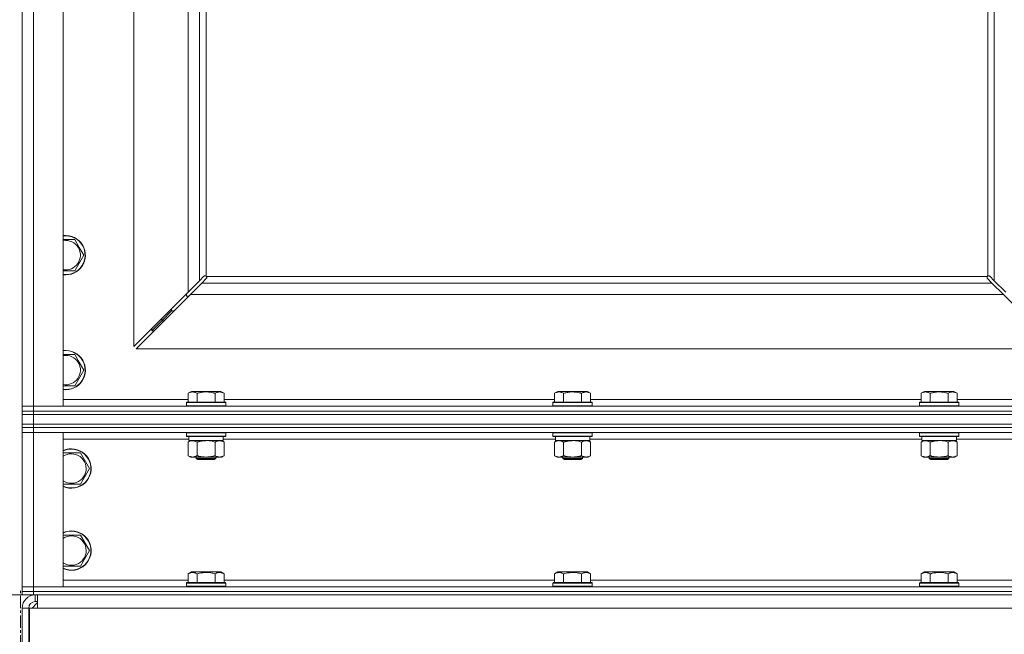
# Model space of a CAD drawing. Units: millimetres. Extents: x 0 to 39805, y -10 to 27300.
# Drawn here: x 6350 to 6950, y 18714 to 19089 of the extents above; entities that cross this region are included whole.
import ezdxf

# ---------------------------------------------------------------- set-up
doc = ezdxf.new("R2010")
doc.units = ezdxf.units.MM
doc.linetypes.add('K5LT_AXLED', pattern=[12, 7.5, -1.5, 1.5, -1.5])
doc.linetypes.add('K5LT_THIN', pattern=[0])
for name, color, linetype, true_color in [('DIM', 6, 'Continuous', 0xff00ff), ('OSI', 2, 'Continuous', 0xffff00), ('R', 1, 'Continuous', 0xff0000), ('WELDING', 7, 'Continuous', 0xffffff)]:
    doc.layers.add(name, color=color, linetype=linetype, true_color=true_color)

msp = doc.modelspace()

# ---------------------------------------------------------------- linework, layer by layer
at = {"layer": 'DIM', "color": 7, "linetype": 'K5LT_THIN', "lineweight": 18}
msp.add_line((6451.76, 18738.11), (2803.43, 18738.11), dxfattribs=at)
at = {"layer": 'OSI', "color": 30, "linetype": 'K5LT_AXLED', "lineweight": 18, "true_color": 0xff8000}
msp.add_line((6350.76, 15718.11), (6350.76, 18742.11), dxfattribs=at)
at = {"layer": 'R', "color": 7, "linetype": 'K5LT_THIN', "lineweight": 18}
for p, q in [((6351.76, 18853.11), (6351.76, 20119.11)), ((6358.76, 20119.11), (6358.76, 18853.11)), ((6376.76, 20119.11), (6376.76, 18853.11)), ((6939.76, 18932.37), (6939.76, 19461.11)), ((6943.76, 18929.52), (6943.76, 19461.11)), ((6419.76, 19122.61), (6419.76, 18889.52)), ((6452.76, 18922.52), (6452.76, 19122.61)), ((6459.76, 19122.61), (6459.76, 18929.52)), ((6463.76, 19122.61), (6463.76, 18932.37)), ((6383.74, 18954.61), (6386.48, 18949.86)), ((6386.48, 18949.86), (6389.22, 18945.11)), ((6389.22, 18945.11), (6383.74, 18935.61)), ((6383.74, 18935.61), (6376.76, 18935.61)), ((6452.76, 18922.52), (6459.76, 18929.52)), ((6459.76, 18929.52), (6462.47, 18932.24)), ((6463.89, 18930.83), (6461.17, 18928.11)), ((6463.01, 18932.49), (6463.08, 18932.49)), ((6463.05, 18932.49), (6463.05, 18932.49)), ((6464.01, 18932.11), (6939.5, 18932.11)), ((6464.14, 18931.37), (6464.14, 18931.43)), ((6939.37, 18931.37), (6939.37, 18931.43)), ((6939.37, 18931.4), (6939.37, 18931.4)), ((6942.34, 18928.11), (6939.62, 18930.83)), ((6940.5, 18932.49), (6940.43, 18932.49)), ((6941.04, 18932.24), (6943.76, 18929.52)), ((6943.76, 18929.52), (6950.76, 18922.52)), ((6461.17, 18928.11), (6454.17, 18921.11)), ((6461.17, 18928.11), (6942.34, 18928.11)), ((6949.34, 18921.11), (6942.34, 18928.11)), ((6419.76, 18889.52), (6452.76, 18922.52)), ((6454.17, 18921.11), (6421.17, 18888.11)), ((6451.76, 18921.52), (6451.76, 18920.11)), ((6451.76, 18920.11), (6453.17, 18920.11)), ((6949.34, 18921.11), (6454.17, 18921.11)), ((6982.34, 18888.11), (6949.34, 18921.11)), ((6436.76, 18905.11), (6442.76, 18911.11)), ((6436.76, 18905.11), (6442.76, 18911.11)), ((6442.76, 18912.52), (6442.76, 18911.11)), ((6442.76, 18911.11), (6444.17, 18911.11)), ((6430.76, 18899.11), (6436.76, 18905.11)), ((6430.76, 18899.11), (6436.76, 18905.11)), ((6436.76, 18906.52), (6436.76, 18905.11)), ((6436.76, 18905.11), (6438.17, 18905.11)), ((6430.76, 18900.52), (6430.76, 18899.11)), ((6430.76, 18899.11), (6432.17, 18899.11)), ((6421.17, 18888.11), (6982.34, 18888.11)), ((6383.74, 18884.61), (6386.48, 18879.86)), ((6389.22, 18875.11), (6383.74, 18865.61)), ((6386.48, 18879.86), (6389.22, 18875.11)), ((6383.74, 18865.61), (6376.76, 18865.61)), ((6376.76, 18857.11), (6452.79, 18857.11)), ((6452.79, 18860.95), (6454.78, 18862.11)), ((6452.79, 18860.95), (6452.79, 18855.61)), ((6463.76, 18862.11), (6454.78, 18862.11)), ((6458.27, 18860.95), (6458.27, 18855.61)), ((6472.73, 18862.11), (6463.76, 18862.11)), ((6469.24, 18860.95), (6469.24, 18855.61)), ((6474.72, 18860.95), (6472.73, 18862.11)), ((6474.72, 18860.95), (6474.72, 18855.61)), ((6474.72, 18857.11), (6675.99, 18857.11)), ((6675.99, 18860.95), (6677.98, 18862.11)), ((6675.99, 18860.95), (6675.99, 18855.61)), ((6686.96, 18862.11), (6677.98, 18862.11)), ((6681.47, 18860.95), (6681.47, 18855.61)), ((6695.93, 18862.11), (6686.96, 18862.11)), ((6692.44, 18860.95), (6692.44, 18855.61)), ((6697.92, 18860.95), (6695.93, 18862.11)), ((6697.92, 18860.95), (6697.92, 18855.61)), ((6697.92, 18857.11), (6899.19, 18857.11)), ((6899.19, 18860.95), (6901.18, 18862.11)), ((6899.19, 18860.95), (6899.19, 18855.61)), ((6910.16, 18862.11), (6901.18, 18862.11)), ((6904.67, 18860.95), (6904.67, 18855.61)), ((6919.13, 18862.11), (6910.16, 18862.11)), ((6915.64, 18860.95), (6915.64, 18855.61)), ((6921.12, 18860.95), (6919.13, 18862.11)), ((6921.12, 18860.95), (6921.12, 18855.61)), ((6921.12, 18857.11), (6996.76, 18857.11)), ((6351.76, 18853.11), (6358.76, 18853.11)), ((6351.76, 18850.11), (6351.76, 18853.11)), ((6358.76, 18853.11), (6351.76, 18853.11)), ((6358.76, 18850.11), (6358.76, 18853.11)), ((6376.76, 18853.11), (6358.76, 18853.11)), ((6358.76, 18853.11), (7684.76, 18853.11)), ((6451.76, 18855.31), (6451.93, 18855.61)), ((6451.76, 18855.31), (6451.76, 18853.41)), ((6463.76, 18855.31), (6451.76, 18855.31)), ((6451.76, 18853.41), (6451.93, 18853.11)), ((6463.76, 18853.41), (6451.76, 18853.41)), ((6463.76, 18855.61), (6451.93, 18855.61)), ((6475.58, 18855.61), (6463.76, 18855.61)), ((6475.76, 18855.31), (6463.76, 18855.31)), ((6475.76, 18853.41), (6463.76, 18853.41)), ((6475.76, 18855.31), (6475.58, 18855.61)), ((6475.76, 18853.41), (6475.58, 18853.11)), ((6475.76, 18855.31), (6475.76, 18853.41)), ((6674.96, 18855.31), (6675.13, 18855.61)), ((6674.96, 18855.31), (6674.96, 18853.41)), ((6686.96, 18855.31), (6674.96, 18855.31)), ((6674.96, 18853.41), (6675.13, 18853.11)), ((6686.96, 18853.41), (6674.96, 18853.41)), ((6686.96, 18855.61), (6675.13, 18855.61)), ((6698.78, 18855.61), (6686.96, 18855.61)), ((6698.96, 18855.31), (6686.96, 18855.31)), ((6698.96, 18853.41), (6686.96, 18853.41)), ((6698.96, 18855.31), (6698.78, 18855.61)), ((6698.96, 18853.41), (6698.78, 18853.11)), ((6698.96, 18855.31), (6698.96, 18853.41)), ((6898.16, 18855.31), (6898.33, 18855.61)), ((6898.16, 18855.31), (6898.16, 18853.41)), ((6910.16, 18855.31), (6898.16, 18855.31)), ((6898.16, 18853.41), (6898.33, 18853.11)), ((6910.16, 18853.41), (6898.16, 18853.41)), ((6910.16, 18855.61), (6898.33, 18855.61)), ((6921.98, 18855.61), (6910.16, 18855.61)), ((6922.16, 18855.31), (6910.16, 18855.31)), ((6922.16, 18853.41), (6910.16, 18853.41)), ((6922.16, 18855.31), (6921.98, 18855.61)), ((6922.16, 18853.41), (6921.98, 18853.11)), ((6922.16, 18855.31), (6922.16, 18853.41)), ((6351.76, 18848.11), (6351.76, 18850.11)), ((6351.76, 18850.11), (6358.76, 18850.11)), ((6358.76, 18850.11), (6351.76, 18850.11)), ((6351.76, 18842.11), (6351.76, 18848.11)), ((6351.76, 18848.11), (6358.76, 18848.11)), ((6358.76, 18848.11), (6351.76, 18848.11)), ((6358.76, 18850.11), (7684.76, 18850.11)), ((6358.76, 18848.11), (6358.76, 18850.11)), ((6358.76, 18850.11), (7684.76, 18850.11)), ((6358.76, 18848.11), (7684.76, 18848.11)), ((6358.76, 18842.11), (6358.76, 18848.11)), ((6358.76, 18848.11), (7684.76, 18848.11)), ((6358.76, 18842.11), (6351.76, 18842.11)), ((6351.76, 18840.11), (6351.76, 18842.11)), ((6351.76, 18842.11), (6358.76, 18842.11)), ((6351.76, 18840.11), (6358.76, 18840.11)), ((6351.76, 18840.11), (6351.76, 18837.11)), ((6358.76, 18840.11), (6351.76, 18840.11)), ((6358.76, 18842.11), (7684.76, 18842.11)), ((6358.76, 18842.11), (7684.76, 18842.11)), ((6358.76, 18840.11), (6358.76, 18842.11)), ((6358.76, 18840.11), (6358.76, 18837.11)), ((7684.76, 18840.11), (6358.76, 18840.11)), ((6358.76, 18840.11), (7684.76, 18840.11)), ((6358.76, 18837.11), (6351.76, 18837.11)), ((6351.76, 18743.11), (6351.76, 18837.11)), ((6351.76, 18837.11), (6358.76, 18837.11)), ((6358.76, 18837.11), (6358.76, 18743.11)), ((6358.76, 18837.11), (6376.76, 18837.11)), ((7684.76, 18837.11), (6358.76, 18837.11)), ((6376.76, 18837.11), (6376.76, 18743.11)), ((6453.26, 18833.11), (6376.76, 18833.11)), ((6451.76, 18836.81), (6451.93, 18837.11)), ((6451.76, 18836.81), (6451.76, 18834.91)), ((6463.76, 18836.81), (6451.76, 18836.81)), ((6451.76, 18834.91), (6451.93, 18834.61)), ((6463.76, 18834.91), (6451.76, 18834.91)), ((6463.76, 18834.61), (6451.93, 18834.61)), ((6453.26, 18834.61), (6453.26, 18832.11)), ((6475.76, 18836.81), (6463.76, 18836.81)), ((6475.76, 18834.91), (6463.76, 18834.91)), ((6475.58, 18834.61), (6463.76, 18834.61)), ((6474.26, 18834.61), (6474.26, 18832.11)), ((6676.46, 18833.11), (6474.26, 18833.11)), ((6475.76, 18836.81), (6475.58, 18837.11)), ((6475.76, 18834.91), (6475.58, 18834.61)), ((6475.76, 18836.81), (6475.76, 18834.91)), ((6674.96, 18836.81), (6675.13, 18837.11)), ((6674.96, 18836.81), (6674.96, 18834.91)), ((6686.96, 18836.81), (6674.96, 18836.81)), ((6674.96, 18834.91), (6675.13, 18834.61)), ((6686.96, 18834.91), (6674.96, 18834.91)), ((6686.96, 18834.61), (6675.13, 18834.61)), ((6676.46, 18834.61), (6676.46, 18832.11)), ((6698.96, 18836.81), (6686.96, 18836.81)), ((6698.96, 18834.91), (6686.96, 18834.91)), ((6698.78, 18834.61), (6686.96, 18834.61)), ((6697.46, 18834.61), (6697.46, 18832.11)), ((6899.66, 18833.11), (6697.46, 18833.11)), ((6698.96, 18836.81), (6698.78, 18837.11)), ((6698.96, 18834.91), (6698.78, 18834.61)), ((6698.96, 18836.81), (6698.96, 18834.91)), ((6898.16, 18836.81), (6898.33, 18837.11)), ((6898.16, 18836.81), (6898.16, 18834.91)), ((6910.16, 18836.81), (6898.16, 18836.81)), ((6898.16, 18834.91), (6898.33, 18834.61)), ((6910.16, 18834.91), (6898.16, 18834.91)), ((6910.16, 18834.61), (6898.33, 18834.61)), ((6899.66, 18834.61), (6899.66, 18832.11)), ((6922.16, 18836.81), (6910.16, 18836.81)), ((6922.16, 18834.91), (6910.16, 18834.91)), ((6921.98, 18834.61), (6910.16, 18834.61)), ((6920.66, 18834.61), (6920.66, 18832.11)), ((7122.86, 18833.11), (6920.66, 18833.11)), ((6922.16, 18836.81), (6921.98, 18837.11)), ((6922.16, 18834.91), (6921.98, 18834.61)), ((6922.16, 18836.81), (6922.16, 18834.91)), ((6452.79, 18831.26), (6454.26, 18832.11)), ((6452.79, 18831.26), (6452.79, 18822.96)), ((6474.26, 18832.11), (6453.26, 18832.11)), ((6458.27, 18831.26), (6458.27, 18822.96)), ((6469.24, 18831.26), (6469.24, 18822.96)), ((6474.72, 18831.26), (6473.26, 18832.11)), ((6474.72, 18831.26), (6474.72, 18822.96)), ((6675.99, 18831.26), (6677.46, 18832.11)), ((6675.99, 18831.26), (6675.99, 18822.96)), ((6697.46, 18832.11), (6676.46, 18832.11)), ((6681.47, 18831.26), (6681.47, 18822.96)), ((6692.44, 18831.26), (6692.44, 18822.96)), ((6697.92, 18831.26), (6696.46, 18832.11)), ((6697.92, 18831.26), (6697.92, 18822.96)), ((6899.19, 18831.26), (6900.66, 18832.11)), ((6899.19, 18831.26), (6899.19, 18822.96)), ((6920.66, 18832.11), (6899.66, 18832.11)), ((6904.67, 18831.26), (6904.67, 18822.96)), ((6915.64, 18831.26), (6915.64, 18822.96)), ((6921.12, 18831.26), (6919.66, 18832.11)), ((6921.12, 18831.26), (6921.12, 18822.96)), ((6376.76, 18824.61), (6381.76, 18824.61)), ((6381.76, 18824.61), (6387.24, 18824.61)), ((6387.24, 18824.61), (6392.72, 18815.11)), ((6452.79, 18822.96), (6454.26, 18822.11)), ((6455.53, 18822.11), (6454.26, 18822.11)), ((6473.26, 18822.11), (6455.53, 18822.11)), ((6457.76, 18822.11), (6457.76, 18821.18)), ((6457.76, 18821.18), (6458.76, 18820.61)), ((6463.76, 18821.18), (6457.76, 18821.18)), ((6469.76, 18821.18), (6463.76, 18821.18)), ((6469.76, 18821.18), (6468.76, 18820.61)), ((6469.76, 18822.11), (6469.76, 18821.18)), ((6474.72, 18822.96), (6473.26, 18822.11)), ((6675.99, 18822.96), (6677.46, 18822.11)), ((6678.73, 18822.11), (6677.46, 18822.11)), ((6696.46, 18822.11), (6678.73, 18822.11)), ((6680.96, 18822.11), (6680.96, 18821.18)), ((6680.96, 18821.18), (6681.96, 18820.61)), ((6686.96, 18821.18), (6680.96, 18821.18)), ((6692.96, 18821.18), (6686.96, 18821.18)), ((6692.96, 18821.18), (6691.96, 18820.61)), ((6692.96, 18822.11), (6692.96, 18821.18)), ((6697.92, 18822.96), (6696.46, 18822.11)), ((6899.19, 18822.96), (6900.66, 18822.11)), ((6901.93, 18822.11), (6900.66, 18822.11)), ((6919.66, 18822.11), (6901.93, 18822.11)), ((6904.16, 18822.11), (6904.16, 18821.18)), ((6904.16, 18821.18), (6905.16, 18820.61)), ((6910.16, 18821.18), (6904.16, 18821.18)), ((6916.16, 18821.18), (6910.16, 18821.18)), ((6916.16, 18821.18), (6915.16, 18820.61)), ((6916.16, 18822.11), (6916.16, 18821.18)), ((6921.12, 18822.96), (6919.66, 18822.11)), ((6392.72, 18815.11), (6387.24, 18805.61)), ((6463.76, 18820.61), (6458.76, 18820.61)), ((6468.76, 18820.61), (6463.76, 18820.61)), ((6686.96, 18820.61), (6681.96, 18820.61)), ((6691.96, 18820.61), (6686.96, 18820.61)), ((6910.16, 18820.61), (6905.16, 18820.61)), ((6915.16, 18820.61), (6910.16, 18820.61)), ((6387.24, 18805.61), (6376.76, 18805.61)), ((6376.76, 18774.61), (6381.76, 18774.61)), ((6381.76, 18774.61), (6387.24, 18774.61)), ((6387.24, 18774.61), (6392.72, 18765.11)), ((6392.72, 18765.11), (6387.24, 18755.61)), ((6387.24, 18755.61), (6376.76, 18755.61)), ((6452.79, 18750.95), (6454.78, 18752.11)), ((6452.79, 18750.95), (6452.79, 18745.61)), ((6472.73, 18752.11), (6454.78, 18752.11)), ((6458.27, 18750.95), (6458.27, 18745.61)), ((6469.24, 18750.95), (6469.24, 18745.61)), ((6474.72, 18750.95), (6472.73, 18752.11)), ((6474.72, 18750.95), (6474.72, 18745.61)), ((6675.99, 18750.95), (6677.98, 18752.11)), ((6675.99, 18750.95), (6675.99, 18745.61)), ((6695.93, 18752.11), (6677.98, 18752.11)), ((6681.47, 18750.95), (6681.47, 18745.61)), ((6692.44, 18750.95), (6692.44, 18745.61)), ((6697.92, 18750.95), (6695.93, 18752.11)), ((6697.92, 18750.95), (6697.92, 18745.61)), ((6899.19, 18750.95), (6901.18, 18752.11)), ((6899.19, 18750.95), (6899.19, 18745.61)), ((6919.13, 18752.11), (6901.18, 18752.11)), ((6904.67, 18750.95), (6904.67, 18745.61)), ((6915.64, 18750.95), (6915.64, 18745.61)), ((6921.12, 18750.95), (6919.13, 18752.11)), ((6921.12, 18750.95), (6921.12, 18745.61)), ((6351.76, 18743.11), (6358.76, 18743.11)), ((6351.76, 18740.11), (6351.76, 18743.11)), ((6358.76, 18743.11), (6351.76, 18743.11)), ((6358.76, 18740.11), (6358.76, 18743.11)), ((6376.76, 18743.11), (6358.76, 18743.11)), ((6358.76, 18743.11), (7684.76, 18743.11)), ((6376.76, 18747.11), (6452.79, 18747.11)), ((6451.76, 18745.31), (6451.93, 18745.61)), ((6451.76, 18745.31), (6451.76, 18743.41)), ((6475.76, 18745.31), (6451.76, 18745.31)), ((6475.76, 18743.41), (6451.76, 18743.41)), ((6451.76, 18743.41), (6451.93, 18743.11)), ((6475.58, 18745.61), (6451.93, 18745.61)), ((6474.72, 18747.11), (6675.99, 18747.11)), ((6475.76, 18745.31), (6475.58, 18745.61)), ((6475.76, 18743.41), (6475.58, 18743.11)), ((6475.76, 18745.31), (6475.76, 18743.41)), ((6674.96, 18745.31), (6675.13, 18745.61)), ((6674.96, 18745.31), (6674.96, 18743.41)), ((6698.96, 18745.31), (6674.96, 18745.31)), ((6698.96, 18743.41), (6674.96, 18743.41)), ((6674.96, 18743.41), (6675.13, 18743.11)), ((6698.78, 18745.61), (6675.13, 18745.61)), ((6697.92, 18747.11), (6899.19, 18747.11)), ((6698.96, 18745.31), (6698.78, 18745.61)), ((6698.96, 18743.41), (6698.78, 18743.11)), ((6698.96, 18745.31), (6698.96, 18743.41)), ((6898.16, 18745.31), (6898.33, 18745.61)), ((6898.16, 18745.31), (6898.16, 18743.41)), ((6922.16, 18745.31), (6898.16, 18745.31)), ((6922.16, 18743.41), (6898.16, 18743.41)), ((6898.16, 18743.41), (6898.33, 18743.11)), ((6921.98, 18745.61), (6898.33, 18745.61)), ((6921.12, 18747.11), (7122.39, 18747.11)), ((6922.16, 18745.31), (6921.98, 18745.61)), ((6922.16, 18743.41), (6921.98, 18743.11)), ((6922.16, 18745.31), (6922.16, 18743.41)), ((6358.76, 18740.11), (6351.76, 18740.11)), ((6351.76, 18738.11), (6351.76, 18740.11)), ((6351.76, 18740.11), (6358.76, 18740.11)), ((6358.76, 18738.11), (6351.76, 18738.11)), ((6358.76, 18740.11), (7684.76, 18740.11)), ((6358.76, 18740.11), (7684.76, 18740.11)), ((6358.76, 18738.11), (6358.76, 18740.11)), ((6358.76, 18738.11), (7684.76, 18738.11)), ((6359.76, 18738.11), (6359.76, 18734.11)), ((6361.17, 18730.11), (6361.17, 18738.11)), ((6360.76, 18733.11), (6357.76, 18730.11)), ((6359.76, 18734.11), (6361.17, 18734.11)), ((6361.17, 18733.11), (6360.76, 18733.11)), ((6351.76, 18730.11), (6355.76, 18730.11)), ((6351.76, 18730.11), (6351.76, 18698.11)), ((6355.76, 18730.11), (6355.76, 18698.11)), ((6356.17, 18730.11), (6361.17, 18730.11)), ((6356.17, 18698.11), (6356.17, 18730.11)), ((9024.34, 18730.11), (6361.17, 18730.11))]:
    msp.add_line(p, q, dxfattribs=at)
for centre, radius, start, end in [((6378.26, 18945.11), 12, 30, 97.18076), ((6378.26, 18945.11), 11.83, 30, 97.28649), ((6378.26, 18945.11), 8.97, 30, 99.62375), ((6378.26, 18945.11), 12, 262.81924, 30), ((6378.26, 18945.11), 11.83, 262.71351, 30), ((6378.26, 18945.11), 8.97, 260.37625, 30), ((6463.19, 18931.54), 1, 34.4499, 55.5501), ((6940.32, 18931.54), 1, 124.4499, 145.5501), ((6378.26, 18875.11), 12, 30, 97.18076), ((6378.26, 18875.11), 11.83, 30, 97.28649), ((6378.26, 18875.11), 8.97, 30, 99.62375), ((6378.26, 18875.11), 12, 262.81924, 30), ((6378.26, 18875.11), 11.83, 262.71351, 30), ((6378.26, 18875.11), 8.97, 260.37625, 30), ((6381.76, 18815.11), 12, 245.37568, 90), ((6381.76, 18815.11), 12, 90, 114.62432), ((6381.76, 18815.11), 11.83, 244.99048, 90), ((6381.76, 18815.11), 11.83, 90, 115.00952), ((6381.76, 18815.11), 8.97, 236.1336, 90), ((6381.76, 18815.11), 8.97, 90, 123.8664), ((6381.76, 18765.11), 12, 245.37568, 90), ((6381.76, 18765.11), 12, 90, 114.62432), ((6381.76, 18765.11), 11.83, 244.99048, 90), ((6381.76, 18765.11), 11.83, 90, 115.00952), ((6381.76, 18765.11), 8.97, 236.1336, 90), ((6381.76, 18765.11), 8.97, 90, 123.8664), ((6359.76, 18730.11), 8, 90, 180), ((6359.76, 18730.11), 4, 90, 180)]:
    msp.add_arc(centre, radius, start, end, dxfattribs=at)
at = {"layer": 'WELDING', "color": 7, "linetype": 'K5LT_THIN', "lineweight": 18}
for p, q in [((6376.76, 18954.61), (6383.74, 18954.61)), ((6462.47, 18932.24), (6462.65, 18932.38)), ((6462.65, 18932.38), (6462.84, 18932.46)), ((6462.84, 18932.46), (6463.05, 18932.49)), ((6463.05, 18932.49), (6463.08, 18932.49)), ((6463.16, 18932.52), (6463.08, 18932.49)), ((6463.24, 18932.54), (6463.16, 18932.52)), ((6463.4, 18932.5), (6463.2, 18932.53)), ((6463.32, 18932.54), (6463.24, 18932.54)), ((6463.47, 18932.52), (6463.32, 18932.54)), ((6463.58, 18932.44), (6463.4, 18932.5)), ((6463.62, 18932.46), (6463.47, 18932.52)), ((6463.76, 18932.37), (6463.58, 18932.44)), ((6463.76, 18932.37), (6463.62, 18932.46)), ((6464.02, 18931), (6463.89, 18930.83)), ((6464.11, 18931.97), (6464.01, 18932.11)), ((6464.09, 18931.93), (6464.01, 18932.11)), ((6464.11, 18931.19), (6464.02, 18931)), ((6464.14, 18931.75), (6464.09, 18931.93)), ((6464.17, 18931.83), (6464.11, 18931.97)), ((6464.14, 18931.4), (6464.11, 18931.19)), ((6464.18, 18931.56), (6464.14, 18931.75)), ((6464.14, 18931.43), (6464.14, 18931.4)), ((6464.19, 18931.67), (6464.17, 18931.83)), ((6939.34, 18931.83), (6939.32, 18931.67)), ((6939.32, 18931.67), (6939.33, 18931.59)), ((6939.37, 18931.75), (6939.33, 18931.56)), ((6939.33, 18931.59), (6939.34, 18931.51)), ((6939.4, 18931.97), (6939.34, 18931.83)), ((6939.34, 18931.51), (6939.37, 18931.43)), ((6939.42, 18931.93), (6939.37, 18931.75)), ((6939.37, 18931.4), (6939.37, 18931.43)), ((6939.4, 18931.19), (6939.37, 18931.4)), ((6939.5, 18932.11), (6939.4, 18931.97)), ((6939.49, 18931), (6939.4, 18931.19)), ((6939.5, 18932.11), (6939.42, 18931.93)), ((6939.62, 18930.83), (6939.49, 18931)), ((6939.89, 18932.46), (6939.76, 18932.37)), ((6939.93, 18932.44), (6939.76, 18932.37)), ((6940.04, 18932.52), (6939.89, 18932.46)), ((6940.11, 18932.5), (6939.93, 18932.44)), ((6940.19, 18932.54), (6940.04, 18932.52)), ((6940.31, 18932.53), (6940.11, 18932.5)), ((6940.43, 18932.49), (6940.46, 18932.49)), ((6940.46, 18932.49), (6940.67, 18932.46)), ((6940.67, 18932.46), (6940.86, 18932.38)), ((6940.86, 18932.38), (6941.04, 18932.24)), ((6376.76, 18884.61), (6383.74, 18884.61)), ((6465.61, 18832), (6463.76, 18832.11)), ((6467.44, 18831.71), (6465.61, 18832)), ((6469.24, 18831.26), (6467.44, 18831.71)), ((6688.81, 18832), (6686.96, 18832.11)), ((6690.64, 18831.71), (6688.81, 18832)), ((6692.44, 18831.26), (6690.64, 18831.71)), ((6912.01, 18832), (6910.16, 18832.11)), ((6913.84, 18831.71), (6912.01, 18832)), ((6915.64, 18831.26), (6913.84, 18831.71))]:
    msp.add_line(p, q, dxfattribs=at)
for centre, start, end in [((6463.59, 18931.67), 335.94988, 359.92186), ((6940.19, 18931.95), 65.94988, 89.92186)]:
    msp.add_arc(centre, 0.595, start, end, dxfattribs=at)
for points, knots in [([(6458.27, 18860.95), (6457.95, 18861.14), (6457.55, 18861.34), (6457.05, 18861.53), (6456.79, 18861.62), (6456.51, 18861.69), (6456.23, 18861.75), (6455.91, 18861.79), (6455.55, 18861.81), (6455.19, 18861.79), (6454.88, 18861.76), (6454.52, 18861.69), (6454.09, 18861.57), (6453.49, 18861.33), (6453.05, 18861.1), (6452.79, 18860.95)], [0, 0, 0, 0, 2.912728, 3.529104, 4.366059, 5.20805, 5.90491, 6.841792, 7.999747, 8.992853, 9.878966, 10.753647, 12.031595, 13.665019, 16, 16, 16, 16]), ([(6463.76, 18861.8), (6463.47, 18861.8), (6462.9, 18861.79), (6462.05, 18861.72), (6461.2, 18861.61), (6460.23, 18861.45), (6459.25, 18861.23), (6458.56, 18861.04), (6458.27, 18860.95)], [0, 0, 0, 0, 3.829997, 7.659995, 11.489992, 15.319989, 20.90052, 24.973438, 24.973438, 24.973438, 24.973438]), ([(6469.24, 18860.95), (6469.15, 18860.98), (6468.92, 18861.05), (6468.43, 18861.18), (6467.66, 18861.36), (6466.8, 18861.54), (6465.94, 18861.66), (6465.21, 18861.74), (6464.49, 18861.79), (6464, 18861.8), (6463.76, 18861.8)], [0, 0, 0, 0, 1.235584, 3.294892, 6.795714, 11.875088, 15.149676, 18.424263, 21.698851, 24.973438, 24.973438, 24.973438, 24.973438]), ([(6474.72, 18860.95), (6474.4, 18861.14), (6474, 18861.34), (6473.51, 18861.53), (6473.24, 18861.62), (6472.97, 18861.69), (6472.68, 18861.75), (6472.36, 18861.79), (6472, 18861.81), (6471.65, 18861.79), (6471.33, 18861.76), (6470.98, 18861.69), (6470.54, 18861.57), (6469.95, 18861.33), (6469.5, 18861.1), (6469.24, 18860.95)], [0, 0, 0, 0, 2.912728, 3.529104, 4.366059, 5.20805, 5.90491, 6.841792, 7.999747, 8.992853, 9.878966, 10.753647, 12.031595, 13.665019, 16, 16, 16, 16]), ([(6681.47, 18860.95), (6681.15, 18861.14), (6680.75, 18861.34), (6680.25, 18861.53), (6679.99, 18861.62), (6679.71, 18861.69), (6679.43, 18861.75), (6679.11, 18861.79), (6678.75, 18861.81), (6678.39, 18861.79), (6678.08, 18861.76), (6677.72, 18861.69), (6677.29, 18861.57), (6676.69, 18861.33), (6676.25, 18861.1), (6675.99, 18860.95)], [0, 0, 0, 0, 2.912728, 3.529104, 4.366059, 5.20805, 5.90491, 6.841792, 7.999747, 8.992853, 9.878966, 10.753647, 12.031595, 13.665019, 16, 16, 16, 16]), ([(6686.96, 18861.8), (6686.67, 18861.8), (6686.1, 18861.79), (6685.25, 18861.72), (6684.4, 18861.61), (6683.43, 18861.45), (6682.45, 18861.23), (6681.76, 18861.04), (6681.47, 18860.95)], [0, 0, 0, 0, 3.829997, 7.659995, 11.489992, 15.319989, 20.90052, 24.973438, 24.973438, 24.973438, 24.973438]), ([(6692.44, 18860.95), (6692.35, 18860.98), (6692.12, 18861.05), (6691.63, 18861.18), (6690.86, 18861.36), (6690, 18861.54), (6689.14, 18861.66), (6688.41, 18861.74), (6687.69, 18861.79), (6687.2, 18861.8), (6686.96, 18861.8)], [0, 0, 0, 0, 1.235584, 3.294892, 6.795714, 11.875088, 15.149676, 18.424263, 21.698851, 24.973438, 24.973438, 24.973438, 24.973438]), ([(6697.92, 18860.95), (6697.6, 18861.14), (6697.2, 18861.34), (6696.71, 18861.53), (6696.44, 18861.62), (6696.17, 18861.69), (6695.88, 18861.75), (6695.56, 18861.79), (6695.2, 18861.81), (6694.85, 18861.79), (6694.53, 18861.76), (6694.18, 18861.69), (6693.74, 18861.57), (6693.15, 18861.33), (6692.7, 18861.1), (6692.44, 18860.95)], [0, 0, 0, 0, 2.912728, 3.529104, 4.366059, 5.20805, 5.90491, 6.841792, 7.999747, 8.992853, 9.878966, 10.753647, 12.031595, 13.665019, 16, 16, 16, 16]), ([(6904.67, 18860.95), (6904.35, 18861.14), (6903.95, 18861.34), (6903.45, 18861.53), (6903.19, 18861.62), (6902.91, 18861.69), (6902.63, 18861.75), (6902.31, 18861.79), (6901.95, 18861.81), (6901.59, 18861.79), (6901.28, 18861.76), (6900.92, 18861.69), (6900.49, 18861.57), (6899.89, 18861.33), (6899.45, 18861.1), (6899.19, 18860.95)], [0, 0, 0, 0, 2.912728, 3.529104, 4.366059, 5.20805, 5.90491, 6.841792, 7.999747, 8.992853, 9.878966, 10.753647, 12.031595, 13.665019, 16, 16, 16, 16]), ([(6910.16, 18861.8), (6909.87, 18861.8), (6909.3, 18861.79), (6908.45, 18861.72), (6907.6, 18861.61), (6906.63, 18861.45), (6905.65, 18861.23), (6904.96, 18861.04), (6904.67, 18860.95)], [0, 0, 0, 0, 3.829997, 7.659995, 11.489992, 15.319989, 20.90052, 24.973438, 24.973438, 24.973438, 24.973438]), ([(6915.64, 18860.95), (6915.55, 18860.98), (6915.32, 18861.05), (6914.83, 18861.18), (6914.06, 18861.36), (6913.2, 18861.54), (6912.34, 18861.66), (6911.61, 18861.74), (6910.89, 18861.79), (6910.4, 18861.8), (6910.16, 18861.8)], [0, 0, 0, 0, 1.235584, 3.294892, 6.795714, 11.875088, 15.149676, 18.424263, 21.698851, 24.973438, 24.973438, 24.973438, 24.973438]), ([(6921.12, 18860.95), (6920.8, 18861.14), (6920.4, 18861.34), (6919.91, 18861.53), (6919.64, 18861.62), (6919.37, 18861.69), (6919.08, 18861.75), (6918.76, 18861.79), (6918.4, 18861.81), (6918.05, 18861.79), (6917.73, 18861.76), (6917.38, 18861.69), (6916.94, 18861.57), (6916.35, 18861.33), (6915.9, 18861.1), (6915.64, 18860.95)], [0, 0, 0, 0, 2.912728, 3.529104, 4.366059, 5.20805, 5.90491, 6.841792, 7.999747, 8.992853, 9.878966, 10.753647, 12.031595, 13.665019, 16, 16, 16, 16]), ([(6455.53, 18832.11), (6455.35, 18832.11), (6454.99, 18832.08), (6454.55, 18832), (6454.06, 18831.86), (6453.49, 18831.64), (6453.02, 18831.4), (6452.79, 18831.26)], [0, 0, 0, 0, 1.523216, 3.057663, 3.814901, 5.878539, 8, 8, 8, 8]), ([(6458.27, 18831.26), (6458.02, 18831.4), (6457.59, 18831.63), (6456.98, 18831.87), (6456.45, 18832.01), (6455.97, 18832.09), (6455.66, 18832.11), (6455.53, 18832.11)], [0, 0, 0, 0, 2.217775, 3.830428, 5.353122, 6.821732, 8, 8, 8, 8]), ([(6463.76, 18832.11), (6463.57, 18832.11), (6463.21, 18832.1), (6462.66, 18832.07), (6462.1, 18832.03), (6461.61, 18831.97), (6461.26, 18831.92), (6461.02, 18831.89), (6460.85, 18831.86), (6460.68, 18831.83), (6460.51, 18831.8), (6460.34, 18831.76), (6460.14, 18831.72), (6459.93, 18831.68), (6459.61, 18831.61), (6459.29, 18831.53), (6458.98, 18831.45), (6458.74, 18831.39), (6458.51, 18831.33), (6458.35, 18831.28), (6458.27, 18831.26)], [0, 0, 0, 0, 0.447011, 0.894022, 1.341033, 1.788044, 2.071119, 2.212656, 2.354194, 2.495731, 2.637268, 2.778805, 2.920343, 3.117399, 3.314455, 3.708568, 3.905624, 4.10268, 4.299736, 4.496793, 4.496793, 4.496793, 4.496793]), ([(6471.98, 18832.11), (6471.86, 18832.11), (6471.61, 18832.1), (6471.24, 18832.05), (6470.87, 18831.96), (6470.41, 18831.82), (6469.87, 18831.6), (6469.44, 18831.38), (6469.24, 18831.26)], [0, 0, 0, 0, 1.192024, 2.404251, 3.60809, 4.765234, 6.955738, 9, 9, 9, 9]), ([(6474.72, 18831.26), (6474.44, 18831.42), (6474, 18831.65), (6473.44, 18831.86), (6473.05, 18831.97), (6472.7, 18832.05), (6472.34, 18832.1), (6472.1, 18832.11), (6471.98, 18832.11)], [0, 0, 0, 0, 2.905563, 4.375924, 5.511195, 6.679161, 7.850161, 9, 9, 9, 9]), ([(6678.73, 18832.11), (6678.55, 18832.11), (6678.19, 18832.08), (6677.75, 18832), (6677.26, 18831.86), (6676.69, 18831.64), (6676.22, 18831.4), (6675.99, 18831.26)], [0, 0, 0, 0, 1.523216, 3.057663, 3.814901, 5.878539, 8, 8, 8, 8]), ([(6681.47, 18831.26), (6681.22, 18831.4), (6680.79, 18831.63), (6680.18, 18831.87), (6679.65, 18832.01), (6679.17, 18832.09), (6678.86, 18832.11), (6678.73, 18832.11)], [0, 0, 0, 0, 2.217775, 3.830428, 5.353122, 6.821732, 8, 8, 8, 8]), ([(6686.96, 18832.11), (6686.77, 18832.11), (6686.41, 18832.1), (6685.86, 18832.07), (6685.3, 18832.03), (6684.81, 18831.97), (6684.46, 18831.92), (6684.22, 18831.89), (6684.05, 18831.86), (6683.88, 18831.83), (6683.71, 18831.8), (6683.54, 18831.76), (6683.34, 18831.72), (6683.13, 18831.68), (6682.81, 18831.61), (6682.49, 18831.53), (6682.18, 18831.45), (6681.94, 18831.39), (6681.71, 18831.33), (6681.55, 18831.28), (6681.47, 18831.26)], [0, 0, 0, 0, 0.447011, 0.894022, 1.341033, 1.788044, 2.071119, 2.212656, 2.354194, 2.495731, 2.637268, 2.778805, 2.920343, 3.117399, 3.314455, 3.708568, 3.905624, 4.10268, 4.299736, 4.496793, 4.496793, 4.496793, 4.496793]), ([(6695.18, 18832.11), (6695.06, 18832.11), (6694.81, 18832.1), (6694.44, 18832.05), (6694.07, 18831.96), (6693.61, 18831.82), (6693.07, 18831.6), (6692.64, 18831.38), (6692.44, 18831.26)], [0, 0, 0, 0, 1.192024, 2.404251, 3.60809, 4.765234, 6.955738, 9, 9, 9, 9]), ([(6697.92, 18831.26), (6697.64, 18831.42), (6697.2, 18831.65), (6696.64, 18831.86), (6696.25, 18831.97), (6695.9, 18832.05), (6695.54, 18832.1), (6695.3, 18832.11), (6695.18, 18832.11)], [0, 0, 0, 0, 2.905563, 4.375924, 5.511195, 6.679161, 7.850161, 9, 9, 9, 9]), ([(6901.93, 18832.11), (6901.75, 18832.11), (6901.39, 18832.08), (6900.95, 18832), (6900.46, 18831.86), (6899.89, 18831.64), (6899.42, 18831.4), (6899.19, 18831.26)], [0, 0, 0, 0, 1.523216, 3.057663, 3.814901, 5.878539, 8, 8, 8, 8]), ([(6904.67, 18831.26), (6904.42, 18831.4), (6903.99, 18831.63), (6903.38, 18831.87), (6902.85, 18832.01), (6902.37, 18832.09), (6902.06, 18832.11), (6901.93, 18832.11)], [0, 0, 0, 0, 2.217775, 3.830428, 5.353122, 6.821732, 8, 8, 8, 8]), ([(6910.16, 18832.11), (6909.97, 18832.11), (6909.61, 18832.1), (6909.06, 18832.07), (6908.5, 18832.03), (6908.01, 18831.97), (6907.66, 18831.92), (6907.42, 18831.89), (6907.25, 18831.86), (6907.08, 18831.83), (6906.91, 18831.8), (6906.74, 18831.76), (6906.54, 18831.72), (6906.33, 18831.68), (6906.01, 18831.61), (6905.69, 18831.53), (6905.38, 18831.45), (6905.14, 18831.39), (6904.91, 18831.33), (6904.75, 18831.28), (6904.67, 18831.26)], [0, 0, 0, 0, 0.447011, 0.894022, 1.341033, 1.788044, 2.071119, 2.212656, 2.354194, 2.495731, 2.637268, 2.778805, 2.920343, 3.117399, 3.314455, 3.708568, 3.905624, 4.10268, 4.299736, 4.496793, 4.496793, 4.496793, 4.496793]), ([(6918.38, 18832.11), (6918.26, 18832.11), (6918.01, 18832.1), (6917.64, 18832.05), (6917.27, 18831.96), (6916.81, 18831.82), (6916.27, 18831.6), (6915.84, 18831.38), (6915.64, 18831.26)], [0, 0, 0, 0, 1.192024, 2.404251, 3.60809, 4.765234, 6.955738, 9, 9, 9, 9]), ([(6921.12, 18831.26), (6920.84, 18831.42), (6920.4, 18831.65), (6919.84, 18831.86), (6919.45, 18831.97), (6919.1, 18832.05), (6918.74, 18832.1), (6918.5, 18832.11), (6918.38, 18832.11)], [0, 0, 0, 0, 2.905563, 4.375924, 5.511195, 6.679161, 7.850161, 9, 9, 9, 9]), ([(6452.79, 18822.96), (6453.12, 18822.76), (6453.61, 18822.52), (6454.25, 18822.3), (6454.67, 18822.19), (6455.09, 18822.12), (6455.37, 18822.11), (6455.53, 18822.11)], [0, 0, 0, 0, 3.005828, 4.318193, 5.5895, 6.632109, 8, 8, 8, 8]), ([(6455.53, 18822.11), (6455.71, 18822.11), (6456.03, 18822.13), (6456.52, 18822.22), (6457.04, 18822.37), (6457.64, 18822.61), (6458.07, 18822.84), (6458.27, 18822.96)], [0, 0, 0, 0, 1.597458, 2.676777, 4.235764, 6.182879, 8, 8, 8, 8]), ([(6458.27, 18822.96), (6458.36, 18822.93), (6458.55, 18822.88), (6458.82, 18822.8), (6459.1, 18822.73), (6459.66, 18822.59), (6460.42, 18822.43), (6461.4, 18822.27), (6462.12, 18822.18), (6462.67, 18822.14), (6463.03, 18822.12), (6463.33, 18822.11), (6463.58, 18822.11), (6463.82, 18822.11), (6464.12, 18822.11), (6464.48, 18822.12), (6464.84, 18822.14), (6465.33, 18822.18), (6465.93, 18822.24), (6466.84, 18822.38), (6467.73, 18822.56), (6468.49, 18822.75), (6468.92, 18822.86), (6469.13, 18822.93), (6469.24, 18822.96)], [0, 0, 0, 0, 0.360272, 0.720544, 1.080816, 1.441087, 2.882175, 4.029166, 5.176157, 5.634334, 6.092512, 6.546256, 6.773128, 7, 7.455961, 7.911922, 8.367882, 8.823843, 9.735765, 10.647686, 12.323843, 13.161922, 13.580961, 14, 14, 14, 14]), ([(6469.24, 18822.96), (6469.56, 18822.77), (6470.03, 18822.53), (6470.61, 18822.33), (6470.95, 18822.23), (6471.25, 18822.17), (6471.6, 18822.12), (6471.95, 18822.1), (6472.31, 18822.12), (6472.62, 18822.15), (6472.95, 18822.22), (6473.4, 18822.34), (6474, 18822.57), (6474.47, 18822.81), (6474.72, 18822.96)], [0, 0, 0, 0, 2.72415, 3.912285, 4.716446, 5.530362, 6.353984, 7.500189, 8.40607, 9.211142, 9.998759, 11.128707, 12.847273, 15, 15, 15, 15]), ([(6675.99, 18822.96), (6676.32, 18822.76), (6676.81, 18822.52), (6677.45, 18822.3), (6677.87, 18822.19), (6678.29, 18822.12), (6678.57, 18822.11), (6678.73, 18822.11)], [0, 0, 0, 0, 3.005828, 4.318193, 5.5895, 6.632109, 8, 8, 8, 8]), ([(6678.73, 18822.11), (6678.91, 18822.11), (6679.23, 18822.13), (6679.72, 18822.22), (6680.24, 18822.37), (6680.84, 18822.61), (6681.27, 18822.84), (6681.47, 18822.96)], [0, 0, 0, 0, 1.597458, 2.676777, 4.235764, 6.182879, 8, 8, 8, 8]), ([(6681.47, 18822.96), (6681.56, 18822.93), (6681.75, 18822.88), (6682.02, 18822.8), (6682.3, 18822.73), (6682.86, 18822.59), (6683.62, 18822.43), (6684.6, 18822.27), (6685.32, 18822.18), (6685.87, 18822.14), (6686.23, 18822.12), (6686.53, 18822.11), (6686.78, 18822.11), (6687.02, 18822.11), (6687.32, 18822.11), (6687.68, 18822.12), (6688.04, 18822.14), (6688.53, 18822.18), (6689.13, 18822.24), (6690.04, 18822.38), (6690.93, 18822.56), (6691.69, 18822.75), (6692.12, 18822.86), (6692.33, 18822.93), (6692.44, 18822.96)], [0, 0, 0, 0, 0.360272, 0.720544, 1.080816, 1.441087, 2.882175, 4.029166, 5.176157, 5.634334, 6.092512, 6.546256, 6.773128, 7, 7.455961, 7.911922, 8.367882, 8.823843, 9.735765, 10.647686, 12.323843, 13.161922, 13.580961, 14, 14, 14, 14]), ([(6692.44, 18822.96), (6692.76, 18822.77), (6693.23, 18822.53), (6693.81, 18822.33), (6694.15, 18822.23), (6694.45, 18822.17), (6694.8, 18822.12), (6695.15, 18822.1), (6695.51, 18822.12), (6695.82, 18822.15), (6696.15, 18822.22), (6696.6, 18822.34), (6697.2, 18822.57), (6697.67, 18822.81), (6697.92, 18822.96)], [0, 0, 0, 0, 2.72415, 3.912285, 4.716446, 5.530362, 6.353984, 7.500189, 8.40607, 9.211142, 9.998759, 11.128707, 12.847273, 15, 15, 15, 15]), ([(6899.19, 18822.96), (6899.52, 18822.76), (6900.01, 18822.52), (6900.65, 18822.3), (6901.07, 18822.19), (6901.49, 18822.12), (6901.77, 18822.11), (6901.93, 18822.11)], [0, 0, 0, 0, 3.005828, 4.318193, 5.5895, 6.632109, 8, 8, 8, 8]), ([(6901.93, 18822.11), (6902.11, 18822.11), (6902.43, 18822.13), (6902.92, 18822.22), (6903.44, 18822.37), (6904.04, 18822.61), (6904.47, 18822.84), (6904.67, 18822.96)], [0, 0, 0, 0, 1.597458, 2.676777, 4.235764, 6.182879, 8, 8, 8, 8]), ([(6904.67, 18822.96), (6904.76, 18822.93), (6904.95, 18822.88), (6905.22, 18822.8), (6905.5, 18822.73), (6906.06, 18822.59), (6906.82, 18822.43), (6907.8, 18822.27), (6908.52, 18822.18), (6909.07, 18822.14), (6909.43, 18822.12), (6909.73, 18822.11), (6909.98, 18822.11), (6910.22, 18822.11), (6910.52, 18822.11), (6910.88, 18822.12), (6911.24, 18822.14), (6911.73, 18822.18), (6912.33, 18822.24), (6913.24, 18822.38), (6914.13, 18822.56), (6914.89, 18822.75), (6915.32, 18822.86), (6915.53, 18822.93), (6915.64, 18822.96)], [0, 0, 0, 0, 0.360272, 0.720544, 1.080816, 1.441087, 2.882175, 4.029166, 5.176157, 5.634334, 6.092512, 6.546256, 6.773128, 7, 7.455961, 7.911922, 8.367882, 8.823843, 9.735765, 10.647686, 12.323843, 13.161922, 13.580961, 14, 14, 14, 14]), ([(6915.64, 18822.96), (6915.96, 18822.77), (6916.43, 18822.53), (6917.01, 18822.33), (6917.35, 18822.23), (6917.65, 18822.17), (6918, 18822.12), (6918.35, 18822.1), (6918.71, 18822.12), (6919.02, 18822.15), (6919.35, 18822.22), (6919.8, 18822.34), (6920.4, 18822.57), (6920.87, 18822.81), (6921.12, 18822.96)], [0, 0, 0, 0, 2.72415, 3.912285, 4.716446, 5.530362, 6.353984, 7.500189, 8.40607, 9.211142, 9.998759, 11.128707, 12.847273, 15, 15, 15, 15]), ([(6458.27, 18750.95), (6457.95, 18751.14), (6457.55, 18751.34), (6457.05, 18751.53), (6456.79, 18751.62), (6456.51, 18751.69), (6456.23, 18751.75), (6455.91, 18751.79), (6455.55, 18751.81), (6455.19, 18751.79), (6454.88, 18751.76), (6454.52, 18751.69), (6454.09, 18751.57), (6453.49, 18751.33), (6453.05, 18751.1), (6452.79, 18750.95)], [0, 0, 0, 0, 2.912728, 3.529104, 4.366059, 5.20805, 5.90491, 6.841792, 7.999747, 8.992853, 9.878966, 10.753647, 12.031595, 13.665019, 16, 16, 16, 16]), ([(6469.24, 18750.95), (6469.01, 18751.02), (6468.38, 18751.19), (6467.26, 18751.46), (6466.14, 18751.65), (6465.18, 18751.75), (6464.55, 18751.79), (6464.04, 18751.8), (6463.68, 18751.8), (6463.34, 18751.8), (6462.95, 18751.79), (6462.49, 18751.76), (6462.03, 18751.72), (6461.39, 18751.64), (6460.37, 18751.48), (6459.27, 18751.23), (6458.51, 18751.02), (6458.27, 18750.95)], [0, 0, 0, 0, 2.896048, 7.635036, 13.675312, 16.352744, 19.030177, 21.193346, 22.27493, 23.356515, 25.164905, 26.973294, 28.781684, 30.590074, 34.691771, 40.985529, 43.953237, 43.953237, 43.953237, 43.953237]), ([(6474.72, 18750.95), (6474.4, 18751.14), (6474, 18751.34), (6473.51, 18751.53), (6473.24, 18751.62), (6472.97, 18751.69), (6472.68, 18751.75), (6472.36, 18751.79), (6472, 18751.81), (6471.65, 18751.79), (6471.33, 18751.76), (6470.98, 18751.69), (6470.54, 18751.57), (6469.95, 18751.33), (6469.5, 18751.1), (6469.24, 18750.95)], [0, 0, 0, 0, 2.912728, 3.529104, 4.366059, 5.20805, 5.90491, 6.841792, 7.999747, 8.992853, 9.878966, 10.753647, 12.031595, 13.665019, 16, 16, 16, 16]), ([(6681.47, 18750.95), (6681.15, 18751.14), (6680.75, 18751.34), (6680.25, 18751.53), (6679.99, 18751.62), (6679.71, 18751.69), (6679.43, 18751.75), (6679.11, 18751.79), (6678.75, 18751.81), (6678.39, 18751.79), (6678.08, 18751.76), (6677.72, 18751.69), (6677.29, 18751.57), (6676.69, 18751.33), (6676.25, 18751.1), (6675.99, 18750.95)], [0, 0, 0, 0, 2.912728, 3.529104, 4.366059, 5.20805, 5.90491, 6.841792, 7.999747, 8.992853, 9.878966, 10.753647, 12.031595, 13.665019, 16, 16, 16, 16]), ([(6692.44, 18750.95), (6692.21, 18751.02), (6691.58, 18751.19), (6690.46, 18751.46), (6689.34, 18751.65), (6688.38, 18751.75), (6687.75, 18751.79), (6687.24, 18751.8), (6686.88, 18751.8), (6686.54, 18751.8), (6686.15, 18751.79), (6685.69, 18751.76), (6685.23, 18751.72), (6684.59, 18751.64), (6683.57, 18751.48), (6682.47, 18751.23), (6681.71, 18751.02), (6681.47, 18750.95)], [0, 0, 0, 0, 2.896048, 7.635036, 13.675312, 16.352744, 19.030177, 21.193346, 22.27493, 23.356515, 25.164905, 26.973294, 28.781684, 30.590074, 34.691771, 40.985529, 43.953237, 43.953237, 43.953237, 43.953237]), ([(6697.92, 18750.95), (6697.6, 18751.14), (6697.2, 18751.34), (6696.71, 18751.53), (6696.44, 18751.62), (6696.17, 18751.69), (6695.88, 18751.75), (6695.56, 18751.79), (6695.2, 18751.81), (6694.85, 18751.79), (6694.53, 18751.76), (6694.18, 18751.69), (6693.74, 18751.57), (6693.15, 18751.33), (6692.7, 18751.1), (6692.44, 18750.95)], [0, 0, 0, 0, 2.912728, 3.529104, 4.366059, 5.20805, 5.90491, 6.841792, 7.999747, 8.992853, 9.878966, 10.753647, 12.031595, 13.665019, 16, 16, 16, 16]), ([(6904.67, 18750.95), (6904.35, 18751.14), (6903.95, 18751.34), (6903.45, 18751.53), (6903.19, 18751.62), (6902.91, 18751.69), (6902.63, 18751.75), (6902.31, 18751.79), (6901.95, 18751.81), (6901.59, 18751.79), (6901.28, 18751.76), (6900.92, 18751.69), (6900.49, 18751.57), (6899.89, 18751.33), (6899.45, 18751.1), (6899.19, 18750.95)], [0, 0, 0, 0, 2.912728, 3.529104, 4.366059, 5.20805, 5.90491, 6.841792, 7.999747, 8.992853, 9.878966, 10.753647, 12.031595, 13.665019, 16, 16, 16, 16]), ([(6915.64, 18750.95), (6915.41, 18751.02), (6914.78, 18751.19), (6913.66, 18751.46), (6912.54, 18751.65), (6911.58, 18751.75), (6910.95, 18751.79), (6910.44, 18751.8), (6910.08, 18751.8), (6909.74, 18751.8), (6909.35, 18751.79), (6908.89, 18751.76), (6908.43, 18751.72), (6907.79, 18751.64), (6906.77, 18751.48), (6905.67, 18751.23), (6904.91, 18751.02), (6904.67, 18750.95)], [0, 0, 0, 0, 2.896048, 7.635036, 13.675312, 16.352744, 19.030177, 21.193346, 22.27493, 23.356515, 25.164905, 26.973294, 28.781684, 30.590074, 34.691771, 40.985529, 43.953237, 43.953237, 43.953237, 43.953237]), ([(6921.12, 18750.95), (6920.8, 18751.14), (6920.4, 18751.34), (6919.91, 18751.53), (6919.64, 18751.62), (6919.37, 18751.69), (6919.08, 18751.75), (6918.76, 18751.79), (6918.4, 18751.81), (6918.05, 18751.79), (6917.73, 18751.76), (6917.38, 18751.69), (6916.94, 18751.57), (6916.35, 18751.33), (6915.9, 18751.1), (6915.64, 18750.95)], [0, 0, 0, 0, 2.912728, 3.529104, 4.366059, 5.20805, 5.90491, 6.841792, 7.999747, 8.992853, 9.878966, 10.753647, 12.031595, 13.665019, 16, 16, 16, 16])]:
    msp.add_open_spline(points, degree=3, knots=knots, dxfattribs=at)

doc.saveas('drawing.dxf')
